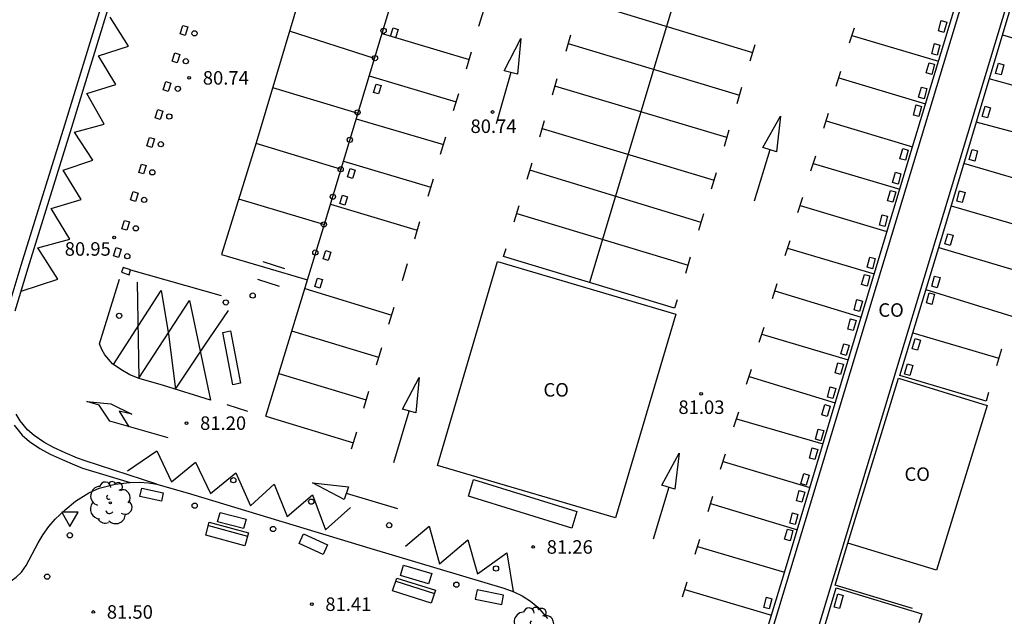
# Model space of a CAD drawing. Units: millimetres. Extents: x 585193 to 585545, y 4795540 to 4795790.
# Drawn here: x 585423 to 585478, y 4795714 to 4795747 of the extents above; entities that cross this region are included whole.
import ezdxf

# ---------------------------------------------------------------- set-up
doc = ezdxf.new("R2010")
doc.units = ezdxf.units.MM
for name, color, linetype in [('020204', 9, 'Continuous'), ('020308', 9, 'Continuous'), ('060108', 9, 'Continuous'), ('060113', 4, 'Continuous'), ('060121', 9, 'Continuous'), ('060144', 9, 'Continuous'), ('070106', 6, 'Continuous'), ('080107', 9, 'Continuous'), ('080301', 9, 'Continuous'), ('090202', 1, 'Continuous'), ('100117', 54, 'Continuous'), ('100202', 3, 'Continuous'), ('260101', 9, 'Continuous'), ('260202', 9, 'Continuous'), ('260205', 9, 'Continuous')]:
    doc.layers.add(name, color=color, linetype=linetype)
doc.styles.add('ARIAL', font='ARIAL.TTF', dxfattribs={"height": 1})

# ---------------------------------------------------------------- blocks, each defined once
blk = doc.blocks.new('HUEPIV')
blk.add_circle((0, 0), 0.145)
blk = doc.blocks.new('SETRA')
at = {"linetype": 'Continuous'}
blk.add_lwpolyline([(0.451, 0.26), (-0.45, 0.26), (-0.001, -0.52)], close=True, dxfattribs=at)
blk = doc.blocks.new('ARBOL')
blk.add_circle((0, 0), 0.0587)
for centre, radius, start, end in [((-0.28, 0.855), 0.3, 359.2878, 173.6078), ((0.097, 0.97), 0.21, 23.1565, 160.4665), ((0.438, 0.881), 0.24, 301.578, 139.328), ((-0.564, 0.381), 0.532, 92.28, 254.58), ((0.656, 0.288), 0.443, 319.8556, 114.7656), ((-0.091, 0.321), 0.12, 119.14, 310.56), ((0.819, -0.249), 0.383, 235.5275, 62.0275), ((-0.556, -0.339), 0.555, 142.64, 266.54), ((-0.039, -0.384), 0.21, 189.64, 323.88), ((-0.301, -0.676), 0.45, 213.78, 295.32), ((0.299, -0.624), 0.532, 224.67, 0.24)]:
    blk.add_arc(centre, radius, start, end)
blk = doc.blocks.new('COTAPU')
blk.add_circle((0, 0), 0.075)
blk = doc.blocks.new('BANCO')
blk.add_line((1.125, 0.1875), (-1.125, 0.1875))
blk.add_lwpolyline([(1.125, 0.75), (1.125, 0), (-1.125, 0), (-1.125, 0.75)], close=True)

msp = doc.modelspace()

# ---------------------------------------------------------------- linework, layer by layer
at = {"layer": '060108'}
for points in [[(585375.424, 4795728.409, 81.603), (585388.728, 4795724.441, 81.586), (585401.376, 4795720.631, 81.565), (585418.493, 4795715.431, 81.582), (585419.126, 4795715.326, 81.583), (585419.834, 4795715.308, 81.582), (585420.564, 4795715.443, 81.554), (585421.729, 4795715.799, 81.511), (585422.512, 4795716.142, 81.484), (585422.914, 4795716.438, 81.479), (585423.217, 4795716.724, 81.478), (585423.466, 4795717.096, 81.472), (585424.146, 4795718.354, 81.454), (585424.416, 4795718.813, 81.444), (585424.729, 4795719.262, 81.429), (585425.076, 4795719.657, 81.417), (585425.629, 4795720.183, 81.398), (585426.204, 4795720.655, 81.398), (585426.954, 4795721.129, 81.375), (585427.53, 4795721.383, 81.363), (585428.412, 4795721.595, 81.344), (585429.208, 4795721.698, 81.33), (585429.25, 4795721.7, 81.329)], [(585430.724, 4795721.597, 81.317), (585432.581, 4795721.063, 81.309), (585442.716, 4795717.992, 81.335), (585449.98, 4795715.831, 81.326), (585450.526, 4795715.627, 81.337), (585450.985, 4795715.401, 81.339), (585451.456, 4795715.109, 81.34), (585451.861, 4795714.773, 81.348), (585452.388, 4795714.155, 81.344)], [(585453.742, 4795719.16, 81.32), (585448.009, 4795720.933, 81.365), (585448.298, 4795721.867, 81.365), (585454.031, 4795720.094, 81.32), (585453.742, 4795719.16, 81.32)]]:
    msp.add_polyline3d(points, dxfattribs=at)
at = {"layer": '060113'}
for points in [[(585429.077, 4795752.856, 80.631), (585425.605, 4795741.536, 80.871), (585423.184, 4795733.74, 81.051), (585422.461, 4795731.331, 81.132)], [(585422.86, 4795731.22, 81.136), (585423.58, 4795733.619, 81.055), (585426.001, 4795741.414, 80.875), (585429.473, 4795752.735, 80.635)], [(585422.801, 4795724.874, 81.259), (585423.249, 4795724.331, 81.265), (585423.666, 4795723.969, 81.275), (585424.234, 4795723.589, 81.286), (585424.802, 4795723.268, 81.29), (585425.47, 4795722.969, 81.307), (585426.16, 4795722.67, 81.31), (585426.605, 4795722.501, 81.308), (585429.25, 4795721.7, 81.329), (585429.753, 4795721.723, 81.323), (585430.254, 4795721.671, 81.323), (585430.724, 4795721.597, 81.31), (585426.739, 4795722.893, 81.3), (585426.316, 4795723.054, 81.302), (585425.637, 4795723.348, 81.3), (585424.989, 4795723.638, 81.283), (585424.451, 4795723.942, 81.279), (585423.918, 4795724.299, 81.269), (585423.547, 4795724.621, 81.26), (585423.141, 4795725.112, 81.255), (585422.916, 4795725.496, 81.257)]]:
    msp.add_polyline3d(points, dxfattribs=at)
at = {"layer": '060121'}
for points in [[(585474.081, 4795746.77, 80.642), (585474.239, 4795747.336, 80.642), (585474.54, 4795747.252, 80.642), (585474.382, 4795746.686, 80.642), (585474.081, 4795746.77, 80.642)], [(585432.025, 4795746.607, 80.827), (585432.173, 4795747.071, 80.824), (585432.447, 4795746.983, 80.818), (585432.299, 4795746.519, 80.821), (585432.025, 4795746.607, 80.827)], [(585443.68, 4795746.472, 80.771), (585443.828, 4795746.936, 80.768), (585444.102, 4795746.848, 80.762), (585443.954, 4795746.384, 80.765), (585443.68, 4795746.472, 80.771)], [(585473.708, 4795745.5, 80.65), (585473.866, 4795746.066, 80.65), (585474.167, 4795745.982, 80.65), (585474.009, 4795745.416, 80.65), (585473.708, 4795745.5, 80.65)], [(585431.579, 4795745.078, 80.871), (585431.727, 4795745.542, 80.868), (585432.001, 4795745.454, 80.862), (585431.853, 4795744.99, 80.865), (585431.579, 4795745.078, 80.871)], [(585473.407, 4795744.43, 80.664), (585473.565, 4795744.996, 80.664), (585473.866, 4795744.912, 80.664), (585473.708, 4795744.346, 80.664), (585473.407, 4795744.43, 80.664)], [(585477.257, 4795744.402, 80.749), (585477.415, 4795744.968, 80.749), (585477.716, 4795744.884, 80.749), (585477.558, 4795744.318, 80.749), (585477.257, 4795744.402, 80.749)], [(585431.083, 4795743.488, 80.887), (585431.231, 4795743.952, 80.884), (585431.505, 4795743.864, 80.878), (585431.357, 4795743.4, 80.881), (585431.083, 4795743.488, 80.887)], [(585442.737, 4795743.354, 80.841), (585442.885, 4795743.818, 80.838), (585443.159, 4795743.73, 80.832), (585443.011, 4795743.266, 80.835), (585442.737, 4795743.354, 80.841)], [(585472.982, 4795743.079, 80.669), (585473.14, 4795743.645, 80.669), (585473.441, 4795743.561, 80.669), (585473.283, 4795742.995, 80.669), (585472.982, 4795743.079, 80.669)], [(585430.627, 4795741.939, 80.9), (585430.775, 4795742.403, 80.897), (585431.049, 4795742.315, 80.891), (585430.901, 4795741.851, 80.894), (585430.627, 4795741.939, 80.9)], [(585472.692, 4795742.091, 80.689), (585472.85, 4795742.657, 80.689), (585473.151, 4795742.573, 80.689), (585472.993, 4795742.007, 80.689), (585472.692, 4795742.091, 80.689)], [(585476.512, 4795742.022, 80.779), (585476.67, 4795742.588, 80.779), (585476.971, 4795742.504, 80.779), (585476.813, 4795741.938, 80.779), (585476.512, 4795742.022, 80.779)], [(585430.171, 4795740.39, 80.925), (585430.319, 4795740.854, 80.922), (585430.593, 4795740.766, 80.916), (585430.445, 4795740.302, 80.919), (585430.171, 4795740.39, 80.925)], [(585471.946, 4795739.671, 80.734), (585472.104, 4795740.237, 80.734), (585472.405, 4795740.153, 80.734), (585472.247, 4795739.587, 80.734), (585471.946, 4795739.671, 80.734)], [(585475.796, 4795739.621, 80.834), (585475.954, 4795740.187, 80.834), (585476.255, 4795740.103, 80.834), (585476.097, 4795739.537, 80.834), (585475.796, 4795739.621, 80.834)], [(585429.715, 4795738.912, 80.97), (585429.863, 4795739.376, 80.967), (585430.137, 4795739.288, 80.961), (585429.989, 4795738.824, 80.964), (585429.715, 4795738.912, 80.97)], [(585441.309, 4795738.666, 80.902), (585441.457, 4795739.13, 80.899), (585441.731, 4795739.042, 80.893), (585441.583, 4795738.578, 80.896), (585441.309, 4795738.666, 80.902)], [(585471.542, 4795738.35, 80.749), (585471.7, 4795738.916, 80.749), (585472.001, 4795738.832, 80.749), (585471.843, 4795738.266, 80.749), (585471.542, 4795738.35, 80.749)], [(585429.259, 4795737.383, 81.007), (585429.407, 4795737.847, 81.004), (585429.681, 4795737.759, 80.998), (585429.533, 4795737.295, 81.001), (585429.259, 4795737.383, 81.007)], [(585440.873, 4795737.178, 80.976), (585441.021, 4795737.642, 80.973), (585441.295, 4795737.554, 80.967), (585441.147, 4795737.09, 80.97), (585440.873, 4795737.178, 80.976)], [(585471.261, 4795737.341, 80.756), (585471.419, 4795737.907, 80.756), (585471.72, 4795737.823, 80.756), (585471.562, 4795737.257, 80.756), (585471.261, 4795737.341, 80.756)], [(585475.102, 4795737.322, 80.888), (585475.26, 4795737.888, 80.888), (585475.561, 4795737.804, 80.888), (585475.403, 4795737.238, 80.888), (585475.102, 4795737.322, 80.888)], [(585470.806, 4795735.99, 80.792), (585470.964, 4795736.556, 80.792), (585471.265, 4795736.472, 80.792), (585471.107, 4795735.906, 80.792), (585470.806, 4795735.99, 80.792)], [(585428.783, 4795735.784, 81.048), (585428.931, 4795736.248, 81.045), (585429.205, 4795736.16, 81.039), (585429.057, 4795735.696, 81.042), (585428.783, 4795735.784, 81.048)], [(585474.437, 4795734.942, 80.915), (585474.595, 4795735.508, 80.915), (585474.896, 4795735.424, 80.915), (585474.738, 4795734.858, 80.915), (585474.437, 4795734.942, 80.915)], [(585428.316, 4795734.275, 81.082), (585428.464, 4795734.739, 81.079), (585428.738, 4795734.651, 81.073), (585428.59, 4795734.187, 81.076), (585428.316, 4795734.275, 81.082)], [(585439.951, 4795734.11, 81.038), (585440.099, 4795734.574, 81.035), (585440.373, 4795734.486, 81.029), (585440.225, 4795734.022, 81.032), (585439.951, 4795734.11, 81.038)], [(585470.122, 4795733.641, 80.825), (585470.28, 4795734.207, 80.825), (585470.581, 4795734.123, 80.825), (585470.423, 4795733.557, 80.825), (585470.122, 4795733.641, 80.825)], [(585439.495, 4795732.581, 81.093), (585439.643, 4795733.045, 81.09), (585439.917, 4795732.957, 81.084), (585439.769, 4795732.493, 81.087), (585439.495, 4795732.581, 81.093)], [(585469.821, 4795732.683, 80.86), (585469.979, 4795733.249, 80.86), (585470.28, 4795733.165, 80.86), (585470.122, 4795732.599, 80.86), (585469.821, 4795732.683, 80.86)], [(585473.712, 4795732.592, 80.962), (585473.87, 4795733.158, 80.962), (585474.171, 4795733.074, 80.962), (585474.013, 4795732.508, 80.962), (585473.712, 4795732.592, 80.962)], [(585473.412, 4795731.665, 80.982), (585473.57, 4795732.23, 80.982), (585473.871, 4795732.146, 80.982), (585473.713, 4795731.581, 80.982), (585473.412, 4795731.665, 80.982)], [(585469.406, 4795731.281, 80.886), (585469.564, 4795731.847, 80.886), (585469.865, 4795731.763, 80.886), (585469.707, 4795731.197, 80.886), (585469.406, 4795731.281, 80.886)], [(585469.055, 4795730.212, 80.914), (585469.213, 4795730.778, 80.914), (585469.514, 4795730.694, 80.914), (585469.356, 4795730.128, 80.914), (585469.055, 4795730.212, 80.914)], [(585434.935, 4795727.126, 81.224), (585434.378, 4795730.025, 81.153), (585434.806, 4795730.107, 81.149), (585435.363, 4795727.208, 81.22), (585434.935, 4795727.126, 81.224)], [(585468.67, 4795728.83, 80.941), (585468.828, 4795729.396, 80.941), (585469.129, 4795729.312, 80.941), (585468.971, 4795728.746, 80.941), (585468.67, 4795728.83, 80.941)], [(585472.625, 4795729.124, 81.051), (585472.783, 4795729.69, 81.051), (585473.084, 4795729.606, 81.051), (585472.926, 4795729.04, 81.051), (585472.625, 4795729.124, 81.051)], [(585468.349, 4795727.782, 80.981), (585468.507, 4795728.348, 80.981), (585468.808, 4795728.264, 80.981), (585468.65, 4795727.698, 80.981), (585468.349, 4795727.782, 80.981)], [(585472.2, 4795727.712, 81.069), (585472.358, 4795728.278, 81.069), (585472.659, 4795728.194, 81.069), (585472.501, 4795727.628, 81.069), (585472.2, 4795727.712, 81.069)], [(585467.925, 4795726.44, 80.998), (585468.083, 4795727.006, 80.998), (585468.384, 4795726.922, 80.998), (585468.226, 4795726.356, 80.998), (585467.925, 4795726.44, 80.998)], [(585467.614, 4795725.452, 81.02), (585467.772, 4795726.018, 81.02), (585468.073, 4795725.934, 81.02), (585467.915, 4795725.368, 81.02), (585467.614, 4795725.452, 81.02)], [(585467.26, 4795724.1, 81.056), (585467.418, 4795724.666, 81.056), (585467.719, 4795724.582, 81.056), (585467.561, 4795724.016, 81.056), (585467.26, 4795724.1, 81.056)], [(585466.929, 4795723.052, 81.082), (585467.087, 4795723.618, 81.082), (585467.388, 4795723.534, 81.082), (585467.23, 4795722.968, 81.082), (585466.929, 4795723.052, 81.082)], [(585466.453, 4795721.63, 81.109), (585466.611, 4795722.196, 81.109), (585466.912, 4795722.112, 81.109), (585466.754, 4795721.546, 81.109), (585466.453, 4795721.63, 81.109)], [(585466.204, 4795720.682, 81.121), (585466.362, 4795721.248, 81.121), (585466.663, 4795721.164, 81.121), (585466.505, 4795720.598, 81.121), (585466.204, 4795720.682, 81.121)], [(585465.83, 4795719.441, 81.136), (585465.988, 4795720.007, 81.136), (585466.289, 4795719.923, 81.136), (585466.131, 4795719.357, 81.136), (585465.83, 4795719.441, 81.136)], [(585465.551, 4795718.544, 81.134), (585465.709, 4795719.11, 81.134), (585466.01, 4795719.026, 81.134), (585465.852, 4795718.46, 81.134), (585465.551, 4795718.544, 81.134)], [(585464.39, 4795714.762, 81.251), (585464.548, 4795715.328, 81.251), (585464.849, 4795715.244, 81.251), (585464.691, 4795714.678, 81.251), (585464.39, 4795714.762, 81.251)], [(585468.3, 4795714.777, 81.296), (585468.502, 4795715.51, 81.278), (585468.802, 4795715.427, 81.278), (585468.6, 4795714.694, 81.296), (585468.3, 4795714.777, 81.296)]]:
    msp.add_polyline3d(points, dxfattribs=at)
msp.add_polyline3d([(585428.853, 4795733.64, 81.964), (585428.763, 4795733.364, 81.964), (585429.179, 4795733.228, 81.964), (585429.269, 4795733.504, 81.964)], close=True, dxfattribs=at)
at = {"layer": '060144'}
for points in [[(585436.596, 4795733.959, 81.015), (585437.801, 4795733.571, 81.007)], [(585436.308, 4795732.987, 81.017), (585437.513, 4795732.599, 81.009)], [(585472.637, 4795714.711, 83.194), (585468.361, 4795716.006, 83), (585469.057, 4795718.336, 83)]]:
    msp.add_polyline3d(points, dxfattribs=at)
at = {"layer": '070106'}
msp.add_polyline3d([(585429.269, 4795733.504, 81.964), (585434.299, 4795732.085, 81.964)], dxfattribs=at)
at = {"layer": '080107'}
for points in [[(585462.968, 4795707.243, 83.711), (585477.713, 4795755.991, 82.792), (585480.008, 4795755.297, 82.792), (585465.263, 4795706.549, 83.711), (585462.968, 4795707.243, 83.711)], [(585456.17, 4795719.726, 83.461), (585446.287, 4795722.644, 83.492), (585449.626, 4795733.956, 83.332), (585459.509, 4795731.038, 83.301), (585456.17, 4795719.726, 83.461)], [(585469.057, 4795718.336, 83.394), (585471.876, 4795727.495, 83.327), (585476.795, 4795725.98, 83.257), (585473.976, 4795716.821, 83.324), (585469.057, 4795718.336, 83.394)]]:
    msp.add_polyline3d(points, dxfattribs=at)
at = {"layer": '100117'}
for points in [[(585430.98, 4795720.661, 81.857), (585429.786, 4795720.918, 81.838), (585429.885, 4795721.375, 81.833), (585431.079, 4795721.118, 81.852), (585430.98, 4795720.661, 81.857)], [(585435.534, 4795719.139, 81.866), (585434.097, 4795719.514, 81.877), (585434.233, 4795720.037, 81.855), (585435.67, 4795719.662, 81.844), (585435.534, 4795719.139, 81.866)], [(585439.959, 4795717.704, 81.812), (585438.613, 4795718.314, 81.879), (585438.851, 4795718.842, 81.86), (585440.197, 4795718.232, 81.793), (585439.959, 4795717.704, 81.812)], [(585445.802, 4795716.069, 81.742), (585444.241, 4795716.531, 81.823), (585444.411, 4795717.108, 81.815), (585445.972, 4795716.646, 81.734), (585445.802, 4795716.069, 81.742)], [(585448.391, 4795715.212, 81.744), (585449.855, 4795714.92, 81.74), (585449.96, 4795715.449, 81.736), (585448.496, 4795715.741, 81.74), (585448.391, 4795715.212, 81.744)]]:
    msp.add_polyline3d(points, dxfattribs=at)
at = {"layer": '260101'}
for points in [[(585436.777, 4795725.379, 81.211), (585439.971, 4795735.858, 80.926), (585444.354, 4795750.397, 80.631), (585447.597, 4795761.129, 80.402), (585448.886, 4795765.412, 80.338), (585453.665, 4795763.994, 80.381), (585453.496, 4795763.488, 80.383)], [(585442.699, 4795762.142, 80.412), (585441.727, 4795758.922, 80.524), (585439.387, 4795751.147, 80.636), (585436.224, 4795740.546, 80.841), (585434.309, 4795734.36, 80.984), (585439.082, 4795732.94, 80.996)], [(585463.208, 4795761.111, 80.472), (585461.119, 4795754.115, 80.578), (585457.572, 4795742.266, 80.753), (585454.722, 4795732.794, 80.954)], [(585463.416, 4795709.728, 81.416), (585465.547, 4795716.704, 81.257), (585468.357, 4795726.104, 81.037), (585470.513, 4795733.254, 80.855), (585472.638, 4795740.322, 80.743), (585475.519, 4795749.792, 80.622), (585477.624, 4795756.733, 80.559)], [(585476.851, 4795726.697, 81.006), (585476.726, 4795726.203, 81.006), (585471.936, 4795727.633, 81.036), (585474.154, 4795734.934, 80.85), (585480.421, 4795755.875, 80.544), (585485.227, 4795754.47, 80.527), (585485.082, 4795753.986, 80.53)], [(585463.779, 4795745.552, 80.677), (585454.251, 4795748.461, 80.628)], [(585448.588, 4795747.026, 80.634), (585448.876, 4795747.978, 80.634)], [(585423.193, 4795732.327, 81.093), (585425.238, 4795732.984, 81.042), (585424.126, 4795734.725, 81.009), (585425.892, 4795735.21, 80.967), (585424.852, 4795736.912, 80.945), (585426.516, 4795737.407, 80.934), (585425.527, 4795739.038, 80.91), (585427.171, 4795739.584, 80.879), (585426.161, 4795741.144, 80.86), (585427.796, 4795741.589, 80.82), (585426.836, 4795743.291, 80.819), (585428.45, 4795743.796, 80.788), (585427.481, 4795745.377, 80.766), (585429.156, 4795745.912, 80.757), (585428.136, 4795747.534, 80.722)], [(585442.799, 4795745.24, 80.711), (585438.076, 4795746.753, 80.706)], [(585469.153, 4795746.1, 80.678), (585469.423, 4795746.937, 80.661)], [(585443.214, 4795746.614, 80.698), (585448.049, 4795745.169, 80.695)], [(585450.736, 4795744.36, 80.687), (585449.997, 4795744.548, 80.688), (585450.917, 4795746.342, 80.643), (585450.736, 4795744.36, 80.687)], [(585453.423, 4795745.642, 80.69), (585453.693, 4795746.55, 80.66)], [(585469.286, 4795746.514, 80.67), (585474.09, 4795745.094, 80.672)], [(585477.628, 4795746.541, 80.676), (585482.432, 4795745.137, 80.653)], [(585447.894, 4795744.657, 80.665), (585448.182, 4795745.609, 80.665)], [(585453.55, 4795746.068, 80.68), (585463.05, 4795743.204, 80.73)], [(585463.647, 4795745.11, 80.69), (585463.917, 4795746.018, 80.66)], [(585468.407, 4795743.69, 80.709), (585468.677, 4795744.527, 80.692)], [(585442.507, 4795744.272, 80.743), (585447.329, 4795742.832, 80.744)], [(585450.356, 4795744.457, 80.699), (585449.549, 4795741.604, 80.744)], [(585452.667, 4795743.222, 80.73), (585452.937, 4795744.13, 80.7)], [(585468.557, 4795744.154, 80.703), (585473.365, 4795742.713, 80.724)], [(585481.726, 4795742.781, 80.665), (585476.897, 4795744.099, 80.716)], [(585437.142, 4795743.622, 80.762), (585441.882, 4795742.198, 80.788)], [(585462.349, 4795740.847, 80.779), (585452.811, 4795743.706, 80.738)], [(585462.912, 4795742.74, 80.734), (585463.182, 4795743.648, 80.704)], [(585447.18, 4795742.338, 80.739), (585447.468, 4795743.29, 80.739)], [(585441.788, 4795741.884, 80.798), (585446.627, 4795740.461, 80.795)], [(585451.961, 4795740.883, 80.766), (585452.231, 4795741.791, 80.736)], [(585465.106, 4795740.045, 80.771), (585464.339, 4795740.294, 80.77), (585465.313, 4795742.025, 80.751), (585465.106, 4795740.045, 80.771)], [(585467.722, 4795741.36, 80.754), (585467.992, 4795742.197, 80.737)], [(585467.855, 4795741.774, 80.737), (585472.642, 4795740.336, 80.749)], [(585452.101, 4795741.354, 80.764), (585461.644, 4795738.48, 80.808)], [(585462.207, 4795740.371, 80.782), (585462.477, 4795741.278, 80.752)], [(585481.012, 4795740.413, 80.726), (585476.18, 4795741.703, 80.762)], [(585446.466, 4795739.928, 80.781), (585446.754, 4795740.88, 80.781)], [(585436.221, 4795740.537, 80.823), (585440.944, 4795739.084, 80.865)], [(585464.722, 4795740.17, 80.789), (585463.862, 4795737.306, 80.821)], [(585467.007, 4795738.99, 80.793), (585467.277, 4795739.827, 80.776)], [(585441.078, 4795739.53, 80.842), (585445.928, 4795738.082, 80.823)], [(585451.267, 4795738.543, 80.816), (585451.537, 4795739.451, 80.786)], [(585460.923, 4795736.134, 80.869), (585451.414, 4795739.039, 80.812)], [(585467.142, 4795739.41, 80.789), (585471.934, 4795737.981, 80.791)], [(585480.276, 4795737.994, 80.77), (585475.49, 4795739.398, 80.793)], [(585445.782, 4795737.6, 80.81), (585446.07, 4795738.552, 80.81)], [(585461.502, 4795738.001, 80.84), (585461.772, 4795738.909, 80.81)], [(585435.262, 4795737.438, 80.893), (585440.017, 4795736.012, 80.931)], [(585466.292, 4795736.692, 80.834), (585466.562, 4795737.528, 80.817)], [(585440.359, 4795737.147, 80.886), (585445.173, 4795735.708, 80.887)], [(585450.551, 4795736.173, 80.888), (585450.821, 4795737.081, 80.858)], [(585466.412, 4795737.065, 80.841), (585471.226, 4795735.626, 80.837)], [(585474.786, 4795737.046, 80.835), (585479.569, 4795735.667, 80.823)], [(585450.685, 4795736.622, 80.893), (585460.192, 4795733.759, 80.912)], [(585460.797, 4795735.712, 80.892), (585461.067, 4795736.62, 80.862)], [(585445.028, 4795735.23, 80.881), (585445.316, 4795736.182, 80.881)], [(585459.596, 4795731.84, 80.957), (585459.441, 4795731.366, 80.944), (585449.951, 4795734.237, 80.946), (585450.096, 4795734.681, 80.943)], [(585465.587, 4795734.302, 80.892), (585465.857, 4795735.139, 80.875)], [(585465.717, 4795734.706, 80.894), (585470.522, 4795733.284, 80.882)], [(585474.097, 4795734.747, 80.863), (585478.902, 4795733.32, 80.879)], [(585460.062, 4795733.322, 80.937), (585460.332, 4795734.23, 80.907)], [(585444.344, 4795732.902, 80.948), (585444.632, 4795733.854, 80.948)], [(585433.708, 4795726.272, 81.186), (585431.087, 4795727.075, 81.178), (585429.74, 4795727.471, 81.192), (585429.224, 4795727.671, 81.192), (585428.717, 4795727.961, 81.186), (585428.27, 4795728.282, 81.17), (585427.832, 4795728.784, 81.164), (585427.679, 4795729.077, 81.16), (585427.536, 4795729.389, 81.151), (585428.657, 4795732.993, 81.06)], [(585429.628, 4795732.817, 81.045), (585429.73, 4795727.481, 81.189), (585432.535, 4795731.792, 81.054), (585433.708, 4795726.272, 81.175)], [(585438.937, 4795732.465, 81.024), (585443.753, 4795730.987, 81.026)], [(585464.872, 4795731.911, 80.939), (585465.142, 4795732.748, 80.922)], [(585428.326, 4795728.242, 81.161), (585430.955, 4795732.349, 81.054), (585431.363, 4795729.926, 81.099), (585431.75, 4795726.872, 81.178), (585433.388, 4795729.321, 81.117), (585434.691, 4795731.249, 81.061)], [(585465.009, 4795732.334, 80.955), (585469.797, 4795730.879, 80.939)], [(585473.387, 4795732.408, 80.916), (585478.151, 4795730.938, 80.918)], [(585443.599, 4795730.482, 81.022), (585443.888, 4795731.434, 81.022)], [(585464.136, 4795729.491, 81.022), (585464.406, 4795730.328, 81.005)], [(585443.035, 4795728.633, 81.075), (585438.215, 4795730.096, 81.076)], [(585464.281, 4795729.939, 81.014), (585469.083, 4795728.512, 80.98)], [(585472.658, 4795730.01, 80.991), (585477.436, 4795728.599, 80.959)], [(585442.914, 4795728.234, 81.074), (585443.202, 4795729.186, 81.074)], [(585477.587, 4795729.096, 80.943), (585477.307, 4795728.169, 80.955)], [(585437.499, 4795727.748, 81.157), (585442.343, 4795726.283, 81.158)], [(585463.441, 4795727.151, 81.046), (585463.711, 4795727.988, 81.029)], [(585463.583, 4795727.59, 81.04), (585468.363, 4795726.125, 81.031)], [(585445.274, 4795727.52, 81.098), (585445.083, 4795725.558, 81.142), (585444.354, 4795725.766, 81.147), (585445.274, 4795727.52, 81.098)], [(585442.201, 4795725.814, 81.129), (585442.489, 4795726.766, 81.129)], [(585428.106, 4795725.097, 81.239), (585427.525, 4795725.993, 81.214), (585426.837, 4795726.201, 81.218), (585428.172, 4795726.068, 81.211), (585429.327, 4795725.488, 81.209), (585428.629, 4795725.656, 81.212), (585429.178, 4795724.793, 81.227)], [(585435.772, 4795725.645, 81.206), (585434.618, 4795726.013, 81.206)], [(585436.777, 4795725.379, 81.2), (585441.625, 4795723.892, 81.21)], [(585443.876, 4795722.802, 81.215), (585444.726, 4795725.66, 81.14)], [(585462.736, 4795724.781, 81.076), (585463.006, 4795725.618, 81.059)], [(585431.356, 4795724.176, 81.26), (585428.106, 4795725.097, 81.239)], [(585462.881, 4795725.232, 81.061), (585467.678, 4795723.834, 81.089)], [(585441.526, 4795723.566, 81.198), (585441.814, 4795724.518, 81.198)], [(585429.103, 4795722.353, 81.291), (585430.724, 4795723.454, 81.273), (585431.532, 4795721.731, 81.3), (585432.86, 4795722.82, 81.288), (585433.709, 4795721.086, 81.299), (585435.097, 4795722.226, 81.293), (585435.916, 4795720.402, 81.308), (585437.232, 4795721.602, 81.29), (585437.96, 4795719.807, 81.306), (585439.358, 4795721.018, 81.303), (585440.077, 4795719.072, 81.306), (585441.475, 4795720.313, 81.296)], [(585459.467, 4795721.329, 81.159), (585458.73, 4795721.547, 81.159), (585459.704, 4795723.318, 81.159), (585459.467, 4795721.329, 81.159)], [(585462.001, 4795722.442, 81.102), (585462.271, 4795723.279, 81.085)], [(585462.139, 4795722.87, 81.125), (585466.957, 4795721.42, 81.144)], [(585441.347, 4795721.463, 81.259), (585441.119, 4795720.745, 81.286), (585439.354, 4795721.675, 81.286), (585441.347, 4795721.463, 81.259)], [(585441.231, 4795721.099, 81.278), (585444.073, 4795720.246, 81.271)], [(585459.129, 4795721.429, 81.18), (585458.253, 4795718.558, 81.245)], [(585461.306, 4795720.092, 81.183), (585461.576, 4795720.929, 81.166)], [(585461.445, 4795720.524, 81.204), (585466.256, 4795719.075, 81.179)], [(585444.519, 4795718.157, 81.308), (585445.827, 4795719.266, 81.296), (585446.405, 4795717.178, 81.317), (585447.984, 4795718.52, 81.31), (585448.511, 4795716.623, 81.311), (585450.131, 4795717.785, 81.284), (585450.494, 4795715.639, 81.31)], [(585460.581, 4795717.712, 81.25), (585460.851, 4795718.549, 81.233)], [(585460.718, 4795718.137, 81.254), (585465.55, 4795716.715, 81.285)], [(585459.876, 4795715.352, 81.318), (585460.146, 4795716.189, 81.301)], [(585460.009, 4795715.765, 81.301), (585464.823, 4795714.332, 81.319)], [(585470.476, 4795705.559, 81.424), (585470.35, 4795705.014, 81.426), (585465.59, 4795706.425, 81.409), (585468.41, 4795715.844, 81.284), (585473.17, 4795714.403, 81.274), (585472.995, 4795713.909, 81.285)]]:
    msp.add_polyline3d(points, dxfattribs=at)

# ---------------------------------------------------------------- block references
at = {"layer": '020204', "rotation": 359.9987685839998}
for p in [(585432.523, 4795744.159, 80.74), (585449.339, 4795742.264, 80.737), (585428.355, 4795735.296, 80.947), (585460.918, 4795726.621, 81.033), (585432.371, 4795724.993, 81.202), (585451.601, 4795718.118, 81.26), (585439.319, 4795714.94, 81.412), (585427.199, 4795714.51, 81.503)]:
    msp.add_blockref('COTAPU', p, dxfattribs=at)
at = {"layer": '090202'}
for p, rotation in [((585434.717, 4795719.2), 164.9324686025325), ((585445.104, 4795716.054), 162.4318685754857)]:
    msp.add_blockref('BANCO', p, dxfattribs=dict(at, rotation=rotation))
at = {"layer": '100202', "rotation": 359.9987685839998}
for p in [(585428.145, 4795720.568, 81.382), (585451.639, 4795713.583, 81.412)]:
    msp.add_blockref('ARBOL', p, dxfattribs=at)
at = {"layer": '260202', "rotation": 359.9987685839998}
for p in [(585432.813, 4795746.631, 80.718), (585443.303, 4795746.773, 80.693), (585432.327, 4795745.082, 80.734), (585442.827, 4795745.254, 80.709), (585431.891, 4795743.553, 80.759), (585441.854, 4795742.237, 80.77), (585431.415, 4795742.014, 80.797), (585441.428, 4795740.718, 80.831), (585430.948, 4795740.475, 80.825), (585430.472, 4795738.916, 80.873), (585440.922, 4795739.088, 80.855), (585430.016, 4795737.387, 80.916), (585440.486, 4795737.559, 80.885), (585429.56, 4795735.808, 80.962), (585439.99, 4795736.02, 80.938), (585429.084, 4795734.259, 80.975), (585439.514, 4795734.461, 80.97), (585436.041, 4795732.075, 81.041), (585434.547, 4795731.693, 81.05), (585428.628, 4795730.951, 81.096), (585434.968, 4795721.821, 81.319), (585432.824, 4795720.41, 81.352), (585439.29, 4795720.634, 81.312), (585443.613, 4795719.325, 81.314), (585425.899, 4795718.767, 81.443), (585437.17, 4795719.116, 81.368), (585424.636, 4795716.47, 81.487), (585449.54, 4795716.922, 81.294), (585447.34, 4795716.024, 81.375)]:
    msp.add_blockref('HUEPIV', p, dxfattribs=at)
at = {"layer": '260205', "rotation": 359.9987685839998}
msp.add_blockref('SETRA', (585425.904, 4795719.781, 81.403), dxfattribs=at)

# ---------------------------------------------------------------- texts
at = {"layer": '020308', "style": 'ARIAL'}
for s, p in [('80.74', (585433.273, 4795743.784, 80.738)), ('80.74', (585448.124, 4795741.1, 80.735)), ('80.95', (585425.613, 4795734.286, 80.945)), ('81.03', (585459.659, 4795725.502, 81.031)), ('81.20', (585433.121, 4795724.618, 81.2)), ('81.26', (585452.351, 4795717.743, 81.258)), ('81.41', (585440.069, 4795714.565, 81.41)), ('81.50', (585427.949, 4795714.135, 81.501))]:
    msp.add_text(s, height=0.75, rotation=359.9988, dxfattribs=at).set_placement(p)
at = {"layer": '080301', "style": 'ARIAL'}
for p in [(585470.749, 4795730.895), (585452.169, 4795726.465), (585472.199, 4795721.785)]:
    msp.add_text('CO', height=0.75, rotation=359.9988, dxfattribs=at).set_placement(p)

doc.saveas('drawing.dxf')
